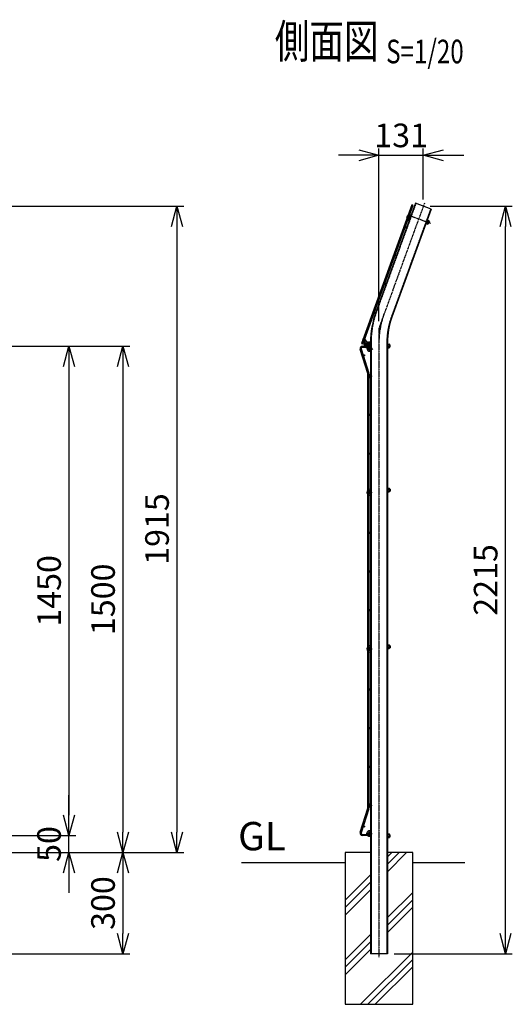
# Model space of a CAD drawing. Units: millimetres. Extents: x 165 to 4358, y 92 to 5267.
# Drawn here: x 2899 to 4358, y 2198 to 5115 of the extents above; entities that cross this region are included whole.
import ezdxf
from ezdxf.enums import TextEntityAlignment as Align

# ---------------------------------------------------------------- set-up
doc = ezdxf.new("R2010")
doc.units = ezdxf.units.MM
doc.header["$LTSCALE"] = 0.2
for name, pattern in [('CENTER2', [28.575, 19.05, -3.175, 3.175, -3.175]), ('DASHED2', [9.525, 6.35, -3.175]), ('PHANTOM', [63.5, 31.75, -6.35, 6.35, -6.35, 6.35, -6.35])]:
    doc.linetypes.add(name, pattern=pattern)
for name, color, linetype in [('CENTER', 6, 'CENTER2'), ('DASH', 30, 'DASHED2'), ('L', 7, 'Continuous'), ('M', 82, 'Continuous'), ('PHANTOM', 52, 'PHANTOM'), ('TEXT', 150, 'Continuous'), ('TEXT_20', 150, 'Continuous')]:
    doc.layers.add(name, color=color, linetype=linetype)
doc.styles.add('NCE', font='romans.shx', dxfattribs={"width": 0.8, "bigfont": 'extfont.shx'})
doc.styles.get("Standard").update_dxf_attribs({"font": 'romans.shx', "width": 0.8, "bigfont": 'extfont.shx'})
doc.dimstyles.new('NCE_20', dxfattribs={"dimscale": 20, "dimtxt": 3.5, "dimasz": 3, "dimexe": 1, "dimexo": 1, "dimgap": 1.2, "dimtad": 1, "dimdec": 1, "dimdsep": 46, "dimtxsty": 'NCE', "dimblk": 'OPEN30', "dimcen": 0, "dimclrd": 7, "dimclre": 7, "dimclrt": 256, "dimaunit": 1, "dimadec": 1, "dimazin": 0, "dimtfac": 1, "dimtdec": 1, "dimtmove": 0, "dimatfit": 3, "dimldrblk": 'OPEN30', "dimfxl": 1, "dimtolj": 1, "dimtzin": 0, "dimarcsym": 0})
pattern_1 = [(315, (-15036.44634, 55761.21574), (0.224506403, 0.224506403), [])]
pattern_2 = [(315, (-15036.44634, 55780.48847), (0.224506403, 0.224506403), [])]
pattern_3 = [(315, (-15036.44634, 56041.943), (0.224506403, 0.224506403), [])]
pattern_4 = [(315, (-15036.44634, 56061.21574), (0.224506403, 0.224506403), [])]

# ---------------------------------------------------------------- blocks, each defined once
blk = doc.blocks.new('Title & Scale')
at = {"layer": 'TEXT', "width": 0.75}
blk.add_attdef('図面名', text='', height=5, dxfattribs=at).set_placement((0, 0), align=Align.BOTTOM_RIGHT)
blk.add_attdef('縮尺', text='', height=3.5, dxfattribs=at).set_placement((0, -0.3), align=Align.BOTTOM_LEFT)
blk = doc.blocks.new('_OPEN30')
at = {"color": 0, "linetype": 'ByBlock'}
for p, q in [((-1, 0.268), (0, 0)), ((0, 0), (-1, -0.268)), ((0, 0), (-1, 0))]:
    blk.add_line(p, q, dxfattribs=at)
blk = doc.blocks.new('*D13')
at = {"layer": 'TEXT', "color": 7, "lineweight": -2}
for p, q in [((2764.1, 4148), (3064.5, 4148)), ((3044.5, 4088), (3044.5, 2758)), ((2764.1, 2698), (3064.5, 2698))]:
    blk.add_line(p, q, dxfattribs=at)
at = {"layer": 'TEXT', "color": 7, "lineweight": -2, "xscale": 60, "yscale": 60, "zscale": 60}
for p, rotation in [((3044.5, 4148), 90), ((3044.5, 2698), 270)]:
    blk.add_blockref('_OPEN30', p, dxfattribs=dict(at, rotation=rotation))
at = {"layer": 'TEXT', "insert": (2985.5, 3423), "char_height": 70, "attachment_point": 5, "rotation": 90, "style": 'NCE'}
blk.add_mtext('\\A1;1450', dxfattribs=at)
blk = doc.blocks.new('*D14')
at = {"layer": 'TEXT', "color": 7, "lineweight": -2}
for p, q in [((2764.1, 4148), (3224.5, 4148)), ((3204.5, 4088), (3204.5, 2708)), ((2576.9, 2648), (3224.5, 2648))]:
    blk.add_line(p, q, dxfattribs=at)
at = {"layer": 'TEXT', "color": 7, "lineweight": -2, "xscale": 60, "yscale": 60, "zscale": 60}
for p, rotation in [((3204.5, 4148), 90), ((3204.5, 2648), 270)]:
    blk.add_blockref('_OPEN30', p, dxfattribs=dict(at, rotation=rotation))
at = {"layer": 'TEXT', "insert": (3145.5, 3398), "char_height": 70, "attachment_point": 5, "rotation": 90, "style": 'NCE'}
blk.add_mtext('\\A1;1500', dxfattribs=at)
blk = doc.blocks.new('*D15')
at = {"layer": 'TEXT', "color": 7, "lineweight": -2}
for p, q in [((2476.9, 4562.9), (3384.5, 4562.9)), ((3364.5, 4502.9), (3364.5, 2708)), ((2576.9, 2648), (3384.5, 2648))]:
    blk.add_line(p, q, dxfattribs=at)
at = {"layer": 'TEXT', "color": 7, "lineweight": -2, "xscale": 60, "yscale": 60, "zscale": 60}
for p, rotation in [((3364.5, 4562.9), 90), ((3364.5, 2648), 270)]:
    blk.add_blockref('_OPEN30', p, dxfattribs=dict(at, rotation=rotation))
at = {"layer": 'TEXT', "insert": (3305.5, 3606.2), "char_height": 70, "attachment_point": 5, "rotation": 90, "style": 'NCE'}
blk.add_mtext('\\A1;1915', dxfattribs=at)
blk = doc.blocks.new('*D16')
at = {"layer": 'TEXT', "color": 7, "lineweight": -2}
for p, q in [((2576.9, 2648), (3224.5, 2648)), ((3204.5, 2588), (3204.5, 2408)), ((2491.5, 2348), (3224.5, 2348))]:
    blk.add_line(p, q, dxfattribs=at)
at = {"layer": 'TEXT', "color": 7, "lineweight": -2, "xscale": 60, "yscale": 60, "zscale": 60}
for p, rotation in [((3204.5, 2648), 90), ((3204.5, 2348), 270)]:
    blk.add_blockref('_OPEN30', p, dxfattribs=dict(at, rotation=rotation))
at = {"layer": 'TEXT', "insert": (3145.5, 2498), "char_height": 70, "attachment_point": 5, "rotation": 90, "style": 'NCE'}
blk.add_mtext('\\A1;300', dxfattribs=at)
blk = doc.blocks.new('*D18')
at = {"layer": 'TEXT', "color": 7, "lineweight": -2}
for p, q in [((3044.5, 2758), (3044.5, 2818)), ((2764.1, 2698), (3064.5, 2698)), ((3044.5, 2648), (3044.5, 2698)), ((2576.9, 2648), (3064.5, 2648)), ((3044.5, 2588), (3044.5, 2528))]:
    blk.add_line(p, q, dxfattribs=at)
at = {"layer": 'TEXT', "color": 7, "lineweight": -2, "xscale": 60, "yscale": 60, "zscale": 60}
for p, rotation in [((3044.5, 2698), 270), ((3044.5, 2648), 90)]:
    blk.add_blockref('_OPEN30', p, dxfattribs=dict(at, rotation=rotation))
at = {"layer": 'TEXT', "insert": (2985.5, 2673), "char_height": 70, "attachment_point": 5, "rotation": 90, "style": 'NCE'}
blk.add_mtext('\\A1;50', dxfattribs=at)
blk = doc.blocks.new('ナット')
at = {"layer": 'M'}
for p, q in [((-0.8, 7), (0, 7)), ((-0.8, 7), (-0.8, -7)), ((0, 7), (0, -7)), ((4.6, 2.8), (0.2, 2.8)), ((0.4, 5.5), (4.6, 5.5)), ((5.2, -4.3), (5.2, 4.3)), ((5.2, 3), (7.1, 3)), ((-0.8, -7), (0, -7)), ((4.6, -2.8), (0.2, -2.8)), ((0.4, -5.5), (4.6, -5.5)), ((5.2, -3), (7.1, -3))]:
    blk.add_line(p, q, dxfattribs=at)
for centre, radius, start, end in [((-6.8, 4.5), 7.26, 346.3756, 20.3771), ((-7.1, 0), 7.89, 339.5141, 20.4859), ((3.3, 4.1), 1.88, 312.6599, 47.3401), ((-1.5, 0), 6.65, 335.4695, 24.5305), ((-0.4, 0), 8.15, 338.3909, 21.6091), ((-6.8, -4.5), 7.26, 339.6229, 13.6244), ((3.3, -4.1), 1.88, 312.6599, 47.3401)]:
    blk.add_arc(centre, radius, start, end, dxfattribs=at)
blk = doc.blocks.new('*D21')
at = {"layer": 'TEXT_20', "color": 7, "lineweight": -2}
for p, q in [((4114.5, 4562.9), (4358.3, 4562.9)), ((4338.3, 2408), (4338.3, 4502.9)), ((4008.1, 2348), (4358.3, 2348))]:
    blk.add_line(p, q, dxfattribs=at)
at = {"layer": 'TEXT_20', "color": 7, "lineweight": -2, "xscale": 60, "yscale": 60, "zscale": 60}
for p, rotation in [((4338.3, 4562.9), 90), ((4338.3, 2348), 270)]:
    blk.add_blockref('_OPEN30', p, dxfattribs=dict(at, rotation=rotation))
at = {"layer": 'TEXT_20', "insert": (4279.3, 3455.4), "char_height": 70, "attachment_point": 5, "rotation": 90, "style": 'NCE'}
blk.add_mtext('\\A1;2215', dxfattribs=at)
blk = doc.blocks.new('ステラP忍パネル留金具下側面')
at = {"layer": 'CENTER'}
for p, q in [((-6, 0), (17, 0)), ((-6, 0), (17, 0)), ((-2, 0), (3.5, 0)), ((-2, 0), (3.5, 0)), ((-1.9, 0), (3.6, 0)), ((4.5, 0), (10, 0)), ((4.5, 0), (10, 0)), ((4.5, 0), (10, 0))]:
    blk.add_line(p, q, dxfattribs=at)
at = {"layer": 'M'}
for p, q in [((-3.6, 2.9), (-1.3, 2.9)), ((-1.3, -13), (-1.3, 13)), ((-0.3, 14), (-0.1, 14)), ((-0.1, -16.9), (-0.1, 16.9)), ((1.5, 16.9), (1.5, -16.9)), ((6.5, 3), (1.5, 3)), ((6.5, 2.5), (1.5, 2.5)), ((3, 20), (8.9, 20)), ((3, 19.9), (3, 19.9)), ((8.9, 18.4), (3, 18.4)), ((8.1, 17.5), (6.5, 17.5)), ((6.5, 17.5), (6.5, -17.5)), ((6.5, 3), (6.5, -3)), ((8.1, -17.5), (8.1, 17.5)), ((8.5, 4.1), (9.2, 4.1)), ((8.9, 20), (8.9, 18.4)), ((9.2, 4.1), (11, 4.1)), ((11, -4.1), (11, 4.1)), ((11, 3), (13.9, 3)), ((11, 2.5), (13.9, 2.5)), ((13.9, 3), (13.9, -3)), ((13.9, 3), (14.9, 2)), ((14.9, 2), (14.9, -2)), ((14.9, 2), (14.9, -2)), ((-3.6, -2.9), (-1.3, -2.9)), ((-0.3, -14), (-0.1, -14)), ((6.5, -2.5), (1.5, -2.5)), ((6.5, -3), (1.5, -3)), ((3, -18.4), (8.9, -18.4)), ((8.9, -20), (3, -20)), ((6.5, -17.5), (8.1, -17.5)), ((9.2, -4.1), (8.5, -4.1)), ((8.9, -18.4), (8.9, -20)), ((11, -4.1), (9.2, -4.1)), ((11, -2.5), (13.9, -2.5)), ((11, -3), (13.9, -3)), ((13.9, -3), (14.9, -2))]:
    blk.add_line(p, q, dxfattribs=at)
blk.add_lwpolyline([(-1.3, 5.8), (-3.6, 5.8), (-4.1, 4.9), (-4.1, -4.9), (-3.6, -5.7), (-1.3, -5.7)], dxfattribs=at)
for centre, radius, start, end in [((5.5, 0), 9.51, 162.412, 197.588), ((-0.3, 13), 1, 90, 180), ((3, 16.9), 3.1, 90, 180), ((3, 16.9), 1.5, 90, 180), ((8.5, 4.5), 0.4, 180, 270), ((-0.3, -13), 1, 180, 270), ((3, -16.9), 3.1, 180, 270), ((3, -16.9), 1.5, 180, 270), ((8.5, -4.5), 0.4, 90, 180)]:
    blk.add_arc(centre, radius, start, end, dxfattribs=at)
blk.add_ellipse((5.5, 4.3), major_axis=(-9.51, 0), ratio=0.5, start_param=-0.306968, end_param=0.306968, dxfattribs=at)
at = {"layer": 'M', "extrusion": (0, 0, -1)}
blk.add_ellipse((5.5, -4.3), major_axis=(-9.51, 0), ratio=0.5, start_param=-0.306968, end_param=0.306968, dxfattribs=at)
at = {"layer": 'PHANTOM'}
for centre in [(4, 13.5), (4, 13.5), (4, -13.5)]:
    blk.add_circle(centre, 2.5, dxfattribs=at)
blk = doc.blocks.new('忍びﾒｯｼｭ（断面図）')
at = {"layer": 'M'}
for p, q in [((-13.4, 35.6), (-16.8, 34.6)), ((-16.8, 34.6), (112.2, -382.2)), ((-13.4, 35.6), (115.7, -381.1)), ((112.2, -382.2), (115.7, -381.1))]:
    blk.add_line(p, q, dxfattribs=at)
for centre, radius in [((0, 0), 2.25), ((8.9, -28.7), 2.25), ((34.9, -114.4), 1.8), ((61.4, -199.9), 1.8), ((87.9, -285.5), 1.8), ((114.9, -370.9), 2.25)]:
    blk.add_circle(centre, radius, dxfattribs=at)
blk = doc.blocks.new('*D45')
at = {"layer": 'TEXT_20', "color": 7, "lineweight": -2}
for p, q in [((3963.1, 4221.9), (3963.1, 4733.6)), ((4094.5, 4582.9), (4094.5, 4733.6)), ((3903.1, 4713.6), (3843.1, 4713.6)), ((3963.1, 4713.6), (4094.5, 4713.6)), ((4154.5, 4713.6), (4214.5, 4713.6))]:
    blk.add_line(p, q, dxfattribs=at)
at = {"layer": 'TEXT_20', "color": 7, "lineweight": -2, "xscale": 60, "yscale": 60, "zscale": 60}
for p, rotation in [((3963.1, 4713.6), 0.000150219242725), ((4094.5, 4713.6), 180.0001502192427)]:
    blk.add_blockref('_OPEN30', p, dxfattribs=dict(at, rotation=rotation))
at = {"layer": 'TEXT_20', "insert": (4028.8, 4772.6), "char_height": 70, "attachment_point": 5, "rotation": 0.0002, "style": 'NCE'}
blk.add_mtext('\\A1;131', dxfattribs=at)

msp = doc.modelspace()

# ---------------------------------------------------------------- hatches: boundary and pattern name
at = {"layer": 'DASH'}
h = msp.add_hatch(dxfattribs=at)
h.set_pattern_fill('ANSI31', color=256, scale=0.1, angle=10, style=0)
h.set_pattern_definition([(145.00013215, (-874.80274, -52296.97018), (-0.1821099187, -0.260081194), [])])
h.paths.add_polyline_path([(4058.854, 4533.27), (4060.735, 4538.439), (4059.232, 4538.986), (4057.351, 4533.818)])
h.paths.add_polyline_path([(4056.973, 4528.102), (4058.854, 4533.27), (4057.351, 4533.818), (4055.47, 4528.649)])
h = msp.add_hatch(dxfattribs=at)
h.set_pattern_fill('ANSI31', color=256, scale=0.1, angle=10, style=0)
h.set_pattern_definition([(145.00013215, (-874.80274, -52296.97018), (-0.1821099187, -0.260081194), [])])
h.paths.add_polyline_path([(4104.713, 4522.432), (4102.832, 4517.264), (4104.335, 4516.717), (4106.216, 4521.885)])
h.paths.add_polyline_path([(4102.832, 4517.264), (4100.951, 4512.096), (4102.454, 4511.548), (4104.335, 4516.717)])
h = msp.add_hatch(dxfattribs=at)
h.set_pattern_fill('ANSI31', color=256, scale=0.1, style=0)
h.set_pattern_definition(pattern_1)
h.paths.add_polyline_path([(3939.722, 4148.667), (3939.722, 4154.167), (3938.122, 4154.167), (3938.122, 4148.667)])
h.paths.add_polyline_path([(3939.722, 4143.167), (3939.722, 4148.667), (3938.122, 4148.667), (3938.122, 4143.167)])
h = msp.add_hatch(dxfattribs=at)
h.set_pattern_fill('ANSI31', color=256, scale=0.1, style=0)
h.set_pattern_definition(pattern_1)
h.paths.add_polyline_path([(3988.122, 4148.667), (3988.122, 4154.167), (3986.522, 4154.167), (3986.522, 4148.667)])
h.paths.add_polyline_path([(3988.122, 4143.167), (3988.122, 4148.667), (3986.522, 4148.667), (3986.522, 4143.167)])
h = msp.add_hatch(dxfattribs=at)
h.set_pattern_fill('ANSI31', color=256, scale=0.1, style=0)
h.set_pattern_definition(pattern_2)
h.paths.add_polyline_path([(3939.722, 3721.517), (3939.722, 3727.017), (3938.122, 3727.017), (3938.122, 3721.517)])
h.paths.add_polyline_path([(3939.722, 3716.017), (3939.722, 3721.517), (3938.122, 3721.517), (3938.122, 3716.017)])
h = msp.add_hatch(dxfattribs=at)
h.set_pattern_fill('ANSI31', color=256, scale=0.1, style=0)
h.set_pattern_definition([(315, (-15036.44634, 55780.48847), (0.224506403, 0.224506403), [])])
h.paths.add_polyline_path([(3988.122, 3721.517), (3988.122, 3727.017), (3986.522, 3727.017), (3986.522, 3721.517)])
h.paths.add_polyline_path([(3988.122, 3716.017), (3988.122, 3721.517), (3986.522, 3721.517), (3986.522, 3716.017)])
h = msp.add_hatch(dxfattribs=at)
h.set_pattern_fill('ANSI31', color=256, scale=0.1, style=0)
h.set_pattern_definition(pattern_2)
h.paths.add_polyline_path([(3988.122, 3721.517), (3988.122, 3727.017), (3986.522, 3727.017), (3986.522, 3721.517)])
h.paths.add_polyline_path([(3988.122, 3716.017), (3988.122, 3721.517), (3986.522, 3721.517), (3986.522, 3716.017)])
h = msp.add_hatch(dxfattribs=at)
h.set_pattern_fill('ANSI31', color=256, scale=0.1, style=0)
h.set_pattern_definition(pattern_3)
h.paths.add_polyline_path([(3939.722, 3257.517), (3939.722, 3263.017), (3938.122, 3263.017), (3938.122, 3257.517)])
h.paths.add_polyline_path([(3939.722, 3252.017), (3939.722, 3257.517), (3938.122, 3257.517), (3938.122, 3252.017)])
h = msp.add_hatch(dxfattribs=at)
h.set_pattern_fill('ANSI31', color=256, scale=0.1, style=0)
h.set_pattern_definition(pattern_3)
h.paths.add_polyline_path([(3988.122, 3257.517), (3988.122, 3263.017), (3986.522, 3263.017), (3986.522, 3257.517)])
h.paths.add_polyline_path([(3988.122, 3252.017), (3988.122, 3257.517), (3986.522, 3257.517), (3986.522, 3252.017)])
h = msp.add_hatch(dxfattribs=at)
h.set_pattern_fill('ANSI31', color=256, scale=0.1, style=0)
h.set_pattern_definition(pattern_4)
h.paths.add_polyline_path([(3939.722, 2697.367), (3939.722, 2702.867), (3938.122, 2702.867), (3938.122, 2697.367)])
h.paths.add_polyline_path([(3939.722, 2691.867), (3939.722, 2697.367), (3938.122, 2697.367), (3938.122, 2691.867)])
h = msp.add_hatch(dxfattribs=at)
h.set_pattern_fill('ANSI31', color=256, scale=0.1, style=0)
h.set_pattern_definition(pattern_4)
h.paths.add_polyline_path([(3988.122, 2697.367), (3988.122, 2702.867), (3986.522, 2702.867), (3986.522, 2697.367)])
h.paths.add_polyline_path([(3988.122, 2691.867), (3988.122, 2697.367), (3986.522, 2697.367), (3986.522, 2691.867)])
h = msp.add_hatch(dxfattribs=at)
h.set_pattern_fill('ANSI31', color=256, scale=0.1, style=0)
h.set_pattern_definition([(225, (22957.69032, 63061.21574), (-0.224506403, 0.224506403), [])])
h.paths.add_polyline_path([(3938.122, 2658.017), (3938.122, 2660.517), (3939.722, 2660.517), (3939.722, 2658.017)])
h.paths.add_polyline_path([(3938.122, 2655.517), (3938.122, 2658.017), (3939.722, 2658.017), (3939.722, 2655.517)])
h = msp.add_hatch(dxfattribs=at)
h.set_pattern_fill('ANSI31', color=256, scale=0.1, style=0)
h.set_pattern_definition([(315, (-15031.44634, 63061.21574), (0.224506403, 0.224506403), [])])
h.paths.add_polyline_path([(3988.122, 2658.017), (3988.122, 2660.517), (3986.522, 2660.517), (3986.522, 2658.017)])
h.paths.add_polyline_path([(3988.122, 2655.517), (3988.122, 2658.017), (3986.522, 2658.017), (3986.522, 2655.517)])

# ---------------------------------------------------------------- linework, layer by layer
at = {"layer": 'CENTER'}
for points in [[(4097.944, 4572.252), (3963.122, 4201.829), (3963.122, 2338.017)], [(4057.351, 4533.818), (4115.424, 4512.681)]]:
    msp.add_lwpolyline(points, dxfattribs=at)
msp.add_lwpolyline([(4053.178, 4522.353), (4051.769, 4522.866, -1), (4055.941, 4534.331), (4058.854, 4533.27)], format="xyb", dxfattribs=at)
msp.add_arc((4208.136, 4158.667), 245, 160.000132, 180, dxfattribs=at)
at = {"layer": 'DASH'}
for p, q in [((4072.535, 4570.858), (3955.922, 4250.464)), ((4116.513, 4554.852), (3999.9, 4234.458)), ((4056.973, 4528.102), (4055.47, 4528.649)), ((4060.735, 4538.439), (4059.232, 4538.986)), ((4106.216, 4521.885), (4104.713, 4522.432)), ((4102.454, 4511.548), (4100.951, 4512.096)), ((3938.122, 4154.167), (3939.722, 4154.167)), ((3938.122, 4143.167), (3939.722, 4143.167)), ((3986.522, 4154.167), (3988.122, 4154.167)), ((3986.522, 4154.167), (3988.122, 4154.167)), ((3986.522, 4153.837), (3988.122, 4152.237)), ((3986.522, 4153.388), (3988.122, 4151.788)), ((3986.522, 4152.939), (3988.122, 4151.339)), ((3986.522, 4152.49), (3988.122, 4150.89)), ((3986.522, 4152.041), (3988.122, 4150.441)), ((3986.522, 4151.592), (3988.122, 4149.992)), ((3986.522, 4151.143), (3988.122, 4149.543)), ((3986.522, 4150.694), (3988.122, 4149.094)), ((3986.522, 4150.245), (3988.1, 4148.667)), ((3986.522, 4149.796), (3987.651, 4148.667)), ((3986.522, 4149.347), (3987.202, 4148.667)), ((3986.522, 4148.898), (3986.753, 4148.667)), ((3986.522, 4148.449), (3988.122, 4146.849)), ((3986.522, 4148), (3988.122, 4146.4)), ((3986.522, 4147.551), (3988.122, 4145.951)), ((3986.522, 4147.102), (3988.122, 4145.502)), ((3986.522, 4146.653), (3988.122, 4145.053)), ((3986.522, 4146.204), (3988.122, 4144.604)), ((3986.522, 4145.755), (3988.122, 4144.155)), ((3986.522, 4145.306), (3988.122, 4143.706)), ((3986.522, 4144.857), (3988.122, 4143.257)), ((3986.522, 4144.408), (3987.763, 4143.167)), ((3986.522, 4143.959), (3987.314, 4143.167)), ((3986.522, 4143.51), (3986.865, 4143.167)), ((3986.522, 4143.167), (3988.122, 4143.167)), ((3986.522, 4143.167), (3988.122, 4143.167)), ((3986.641, 4154.167), (3988.122, 4152.686)), ((3986.753, 4148.667), (3988.122, 4147.298)), ((3987.09, 4154.167), (3988.122, 4153.135)), ((3987.202, 4148.667), (3988.122, 4147.747)), ((3987.539, 4154.167), (3988.122, 4153.584)), ((3987.651, 4148.667), (3988.122, 4148.196)), ((3987.988, 4154.167), (3988.122, 4154.033)), ((3988.1, 4148.667), (3988.122, 4148.645)), ((3938.108, 3727.017), (3939.722, 3727.017)), ((3938.108, 3716.017), (3939.722, 3716.017)), ((3986.522, 3727.017), (3988.108, 3727.017)), ((3986.522, 3727.017), (3988.108, 3727.017)), ((3986.522, 3716.017), (3988.108, 3716.017)), ((3986.522, 3716.017), (3988.108, 3716.017)), ((3938.108, 3263.017), (3939.722, 3263.017)), ((3938.108, 3252.017), (3939.722, 3252.017)), ((3986.522, 3263.017), (3988.108, 3263.017)), ((3986.522, 3252.017), (3988.108, 3252.017)), ((3938.122, 2702.867), (3939.722, 2702.867)), ((3938.122, 2691.867), (3939.722, 2691.867)), ((3986.522, 2702.867), (3988.122, 2702.867)), ((3986.522, 2691.867), (3988.122, 2691.867)), ((3938.122, 2660.517), (3939.722, 2660.517)), ((3938.122, 2655.517), (3939.722, 2655.517)), ((3988.122, 2660.517), (3986.522, 2660.517)), ((3988.122, 2655.517), (3986.522, 2655.517))]:
    msp.add_line(p, q, dxfattribs=at)
for points in [[(3939.736, 4158.667), (3939.722, 2348.017)], [(3986.536, 4158.667), (3986.522, 2348.017)]]:
    msp.add_lwpolyline(points, dxfattribs=at)
for centre in [(3935.872, 4142.167), (3935.872, 4059.017), (3935.872, 3715.017), (3935.872, 3251.017), (3935.872, 2787.017), (3935.872, 2703.867)]:
    msp.add_circle(centre, 5, dxfattribs=at)
for radius in [268.4, 221.6]:
    msp.add_arc((4208.136, 4158.667), radius, 160.000132, 180, dxfattribs=at)
at = {"layer": 'L'}
for p, q in [((3988.122, 2590.939), (4045.2, 2648.017)), ((3988.122, 2613.036), (4023.103, 2648.017)), ((3988.122, 2635.133), (4001.006, 2648.017)), ((3555.605, 2618.017), (3863.122, 2618.017)), ((4063.122, 2618.017), (4217.622, 2618.017)), ((3863.122, 2506.533), (3938.122, 2581.533)), ((3863.122, 2484.436), (3938.122, 2559.436)), ((3863.122, 2462.339), (3938.122, 2537.339)), ((3988.122, 2454.756), (4063.122, 2529.756)), ((3988.122, 2432.659), (4063.122, 2507.659)), ((3988.122, 2410.562), (4063.122, 2485.562)), ((3988.122, 2410.562), (4063.122, 2485.562)), ((3863.122, 2329.756), (3938.122, 2404.756)), ((3863.122, 2307.659), (3938.122, 2382.659)), ((3863.122, 2285.562), (3938.122, 2360.562)), ((3908.159, 2198.017), (4063.122, 2352.979)), ((3930.256, 2198.017), (4063.122, 2330.882)), ((3952.353, 2198.017), (4063.122, 2308.785))]:
    msp.add_line(p, q, dxfattribs=at)
at = {"layer": 'M'}
for p, q in [((4071.031, 4571.405), (3954.418, 4251.012)), ((4118.016, 4554.304), (4001.403, 4233.911)), ((4118.016, 4554.304), (4071.031, 4571.405)), ((4054.067, 4524.796), (4052.658, 4525.31)), ((4057.965, 4530.827), (4055.052, 4531.887)), ((4059.743, 4535.714), (4056.83, 4536.774)), ((4052.289, 4519.91), (4050.879, 4520.423)), ((4106.216, 4521.885), (4102.454, 4511.548)), ((3914.222, 4148.017), (3938.122, 4148.017)), ((3938.122, 4144.417), (3914.222, 4144.417)), ((3938.122, 4151.667), (3937.122, 4151.667)), ((3938.122, 4145.667), (3937.122, 4145.667)), ((3938.122, 4148.017), (3938.122, 4144.417)), ((3988.122, 4155.667), (3988.922, 4155.667)), ((3988.122, 4141.667), (3988.122, 4155.667)), ((3988.122, 4155.667), (3988.922, 4155.667)), ((3988.122, 4141.667), (3988.122, 4155.667)), ((3988.922, 4141.667), (3988.922, 4155.667)), ((3988.922, 4141.667), (3988.922, 4155.667)), ((3993.522, 4151.429), (3989.172, 4151.429)), ((3993.522, 4151.429), (3989.172, 4151.429)), ((3993.522, 4145.904), (3989.172, 4145.904)), ((3993.522, 4145.904), (3989.172, 4145.904)), ((3989.299, 4154.192), (3993.522, 4154.192)), ((3989.299, 4154.192), (3993.522, 4154.192)), ((3989.299, 4143.142), (3993.522, 4143.142)), ((3989.299, 4143.142), (3993.522, 4143.142)), ((3994.122, 4152.997), (3994.122, 4144.337)), ((3994.122, 4152.997), (3994.122, 4144.337)), ((3994.122, 4151.667), (3996.049, 4151.667)), ((3994.122, 4151.667), (3996.049, 4151.667)), ((3994.122, 4145.667), (3996.049, 4145.667)), ((3994.122, 4145.667), (3996.049, 4145.667)), ((3929.856, 4067.268), (3907.454, 4138.36)), ((3910.729, 4139.945), (3933.289, 4068.35)), ((3937.122, 4138.667), (3938.122, 4138.667)), ((3937.122, 4132.667), (3938.122, 4132.667)), ((3988.122, 4141.667), (3988.922, 4141.667)), ((3988.122, 4141.667), (3988.922, 4141.667)), ((3930.022, 3601.996), (3930.022, 4066.186)), ((3933.622, 4066.186), (3933.622, 3601.996)), ((3930.022, 3137.996), (3930.022, 3601.996)), ((3933.622, 3601.996), (3933.622, 3137.996)), ((3930.022, 2779.847), (3930.022, 3137.996)), ((3933.622, 3137.996), (3933.622, 2779.847)), ((3907.454, 2707.673), (3929.856, 2778.765)), ((3933.289, 2777.683), (3910.729, 2706.088)), ((3929.856, 2778.765), (3930.022, 2779.847)), ((3914.222, 2701.617), (3938.122, 2701.617)), ((3938.122, 2698.017), (3914.222, 2698.017)), ((3938.122, 2701.617), (3938.122, 2698.017)), ((3938.122, 2648.017), (3863.122, 2648.017)), ((3863.122, 2648.017), (3863.122, 2198.017)), ((4063.122, 2648.017), (3988.122, 2648.017)), ((4063.122, 2198.017), (4063.122, 2648.017)), ((3988.122, 2348.017), (3938.122, 2348.017)), ((3863.122, 2198.017), (4063.122, 2198.017))]:
    msp.add_line(p, q, dxfattribs=at)
for points in [[(3938.136, 4158.667), (3938.122, 2348.017)], [(3988.136, 4158.667), (3988.122, 2348.017)]]:
    msp.add_lwpolyline(points, dxfattribs=at)
for points in [[(3938.122, 3724.517), (3937.122, 3724.517, 1), (3937.122, 3705.517), (3938.122, 3705.517)], [(3938.122, 3718.517), (3937.122, 3718.517, 1), (3937.122, 3711.517), (3938.122, 3711.517)], [(3938.122, 3260.517), (3937.122, 3260.517, 1), (3937.122, 3241.517), (3938.122, 3241.517)], [(3938.122, 3254.517), (3937.122, 3254.517, 1), (3937.122, 3247.517), (3938.122, 3247.517)], [(3938.122, 2694.367), (3937.122, 2694.367, -1), (3937.122, 2713.367), (3938.122, 2713.367)], [(3938.122, 2700.367), (3937.122, 2700.367, -1), (3937.122, 2707.367), (3938.122, 2707.367)]]:
    msp.add_lwpolyline(points, format="xyb", dxfattribs=at)
for centre, radius in [((3935.872, 4142.167), 2.25), ((3918.581, 4121.017), 1.8), ((3935.872, 4059.017), 2.25), ((3935.422, 3944.35), 1.8), ((3935.422, 3829.683), 1.8), ((3935.872, 3715.017), 2.25), ((3935.422, 3595.017), 1.8), ((3935.422, 3480.35), 1.8), ((3935.422, 3365.683), 1.8), ((3935.872, 3251.017), 2.25), ((3935.422, 3131.017), 1.8), ((3935.422, 3016.35), 1.8), ((3935.422, 2901.683), 1.8), ((3935.872, 2787.017), 2.25), ((3918.581, 2725.017), 1.8), ((3935.872, 2703.867), 2.25)]:
    msp.add_circle(centre, radius, dxfattribs=at)
for centre, radius, start, end in [((4053.855, 4528.598), 8.7, 70, 250), ((4053.855, 4528.598), 3.5, 70, 250), ((4208.136, 4158.667), 270, 160.000132, 180), ((4208.136, 4158.667), 220, 160.000132, 180), ((3914.222, 4140.817), 7.2, 90, 199.94713), ((3914.222, 4140.817), 3.6, 90, 194.014677), ((3937.122, 4142.167), 9.5, 90, 270), ((3937.122, 4142.167), 3.5, 90, 270), ((3982.117, 4153.139), 7.259, 346.375636, 20.3771), ((3982.117, 4153.139), 7.259, 346.375636, 20.3771), ((3982.117, 4144.194), 7.259, 339.6229, 13.624364), ((3982.117, 4144.194), 7.259, 339.6229, 13.624364), ((3981.778, 4148.667), 7.893, 339.514118, 20.485882), ((3981.778, 4148.667), 7.893, 339.514118, 20.485882), ((3992.249, 4152.81), 1.878, 312.659894, 47.340106), ((3992.249, 4152.81), 1.878, 312.659894, 47.340106), ((3987.469, 4148.667), 6.654, 335.469486, 24.530514), ((3987.469, 4148.667), 6.654, 335.469486, 24.530514), ((3992.249, 4144.523), 1.878, 312.659894, 47.340106), ((3992.249, 4144.523), 1.878, 312.659894, 47.340106), ((3988.476, 4148.667), 8.146, 338.390877, 21.609123), ((3988.476, 4148.667), 8.146, 338.390877, 21.609123), ((3926.422, 4066.186), 3.6, 0, 17.489938), ((3926.422, 4066.186), 7.2, 359.996891, 17.489938), ((3926.422, 2779.847), 7.2, 342.510062, 360), ((3914.222, 2705.217), 7.2, 160.05287, 270), ((3914.222, 2705.217), 3.6, 165.985323, 270)]:
    msp.add_arc(centre, radius, start, end, dxfattribs=at)
at = {"layer": 'TEXT'}
msp.add_line((3988.122, 3728.481), (3988.122, 3728.585), dxfattribs=at)

# ---------------------------------------------------------------- block references
at = {"layer": 'CENTER', "rotation": 34.9679539241752}
msp.add_blockref('ステラP忍パネル留金具下側面', (3924.857, 4150.937), dxfattribs=at)
at = {"layer": 'M', "xscale": -1}
for p, rotation in [((4105.087, 4516.443), 159.9999999999999), ((3988.922, 3721.517), 180), ((3988.922, 3257.517), 180)]:
    msp.add_blockref('ナット', p, dxfattribs=dict(at, rotation=rotation))
at = {"layer": 'M'}
msp.add_blockref('ナット', (3988.922, 2697.367), dxfattribs=at)
at = {"layer": 'TEXT', "xscale": 20, "yscale": 20, "zscale": 20}
msp.add_blockref('Title & Scale', (3984.554, 4970.326), dxfattribs=at).add_auto_attribs({'図面名': '%%U側面図 ', '縮尺': '%%US=1/20'})
at = {"layer": 'TEXT', "rotation": 322.8502002760344}
msp.add_blockref('忍びﾒｯｼｭ（断面図）', (4053.15, 4528.855), dxfattribs=at)

# ---------------------------------------------------------------- texts
at = {"layer": 'TEXT', "insert": (3616.357, 2628.017), "char_height": 84, "width": 104.72712, "attachment_point": 8, "style": 'NCE'}
msp.add_mtext('GL', dxfattribs=at)

# ---------------------------------------------------------------- dimensions: what is measured, and where the dimension line sits
at = {"layer": 'TEXT'}
dim = msp.add_linear_dim(base=(3364.49, 2648.017), p1=(2456.914, 4562.855), p2=(2556.917, 2648.017), angle=90, dimstyle='NCE_20', override={"dimdec": 0}, dxfattribs=at)
dim.commit()
dim.dimension.update_dxf_attribs({"geometry": '*D15', "text_midpoint": (3364.49, 3606.182), "dimtype": 160})
for base, p2, picture, middle in [((3204.49, 2648.017), (2556.917, 2648.017), '*D14', (3145.49, 3398.018)), ((3044.49, 2698.017), (2744.114, 2698.017), '*D13', (2985.49, 3423.018))]:
    dim = msp.add_linear_dim(base=base, p1=(2744.101, 4148.019), p2=p2, angle=90, dimstyle='NCE_20', dxfattribs=at)
    dim.commit()
    dim.dimension.update_dxf_attribs({"geometry": picture, "text_midpoint": middle})
for base, p2, picture, middle in [((3044.49, 2698.017), (2744.114, 2698.017), '*D18', (3044.49, 2673.017)), ((3204.49, 2348.017), (2471.502, 2348.017), '*D16', (3204.49, 2498.017))]:
    dim = msp.add_linear_dim(base=base, p1=(2556.917, 2648.017), p2=p2, angle=90, dimstyle='NCE_20', dxfattribs=at)
    dim.commit()
    dim.dimension.update_dxf_attribs({"geometry": picture, "text_midpoint": middle, "dimtype": 160})
at = {"layer": 'TEXT_20'}
dim = msp.add_linear_dim(base=(4094.523, 4713.612), p1=(3963.136, 4201.866), p2=(4094.524, 4562.855), angle=180.00015, dimstyle='NCE_20', override={"dimdec": 0}, dxfattribs=at)
dim.commit()
dim.dimension.update_dxf_attribs({"geometry": '*D45', "text_midpoint": (4028.829, 4713.612), "dimtype": 160})
dim = msp.add_linear_dim(base=(4338.324, 4562.855), p1=(3988.122, 2348.017), p2=(4094.524, 4562.855), angle=90, dimstyle='NCE_20', override={"dimdec": 0}, dxfattribs=at)
dim.commit()
dim.dimension.update_dxf_attribs({"geometry": '*D21', "text_midpoint": (4279.324, 3455.436)})

doc.saveas('drawing.dxf')
